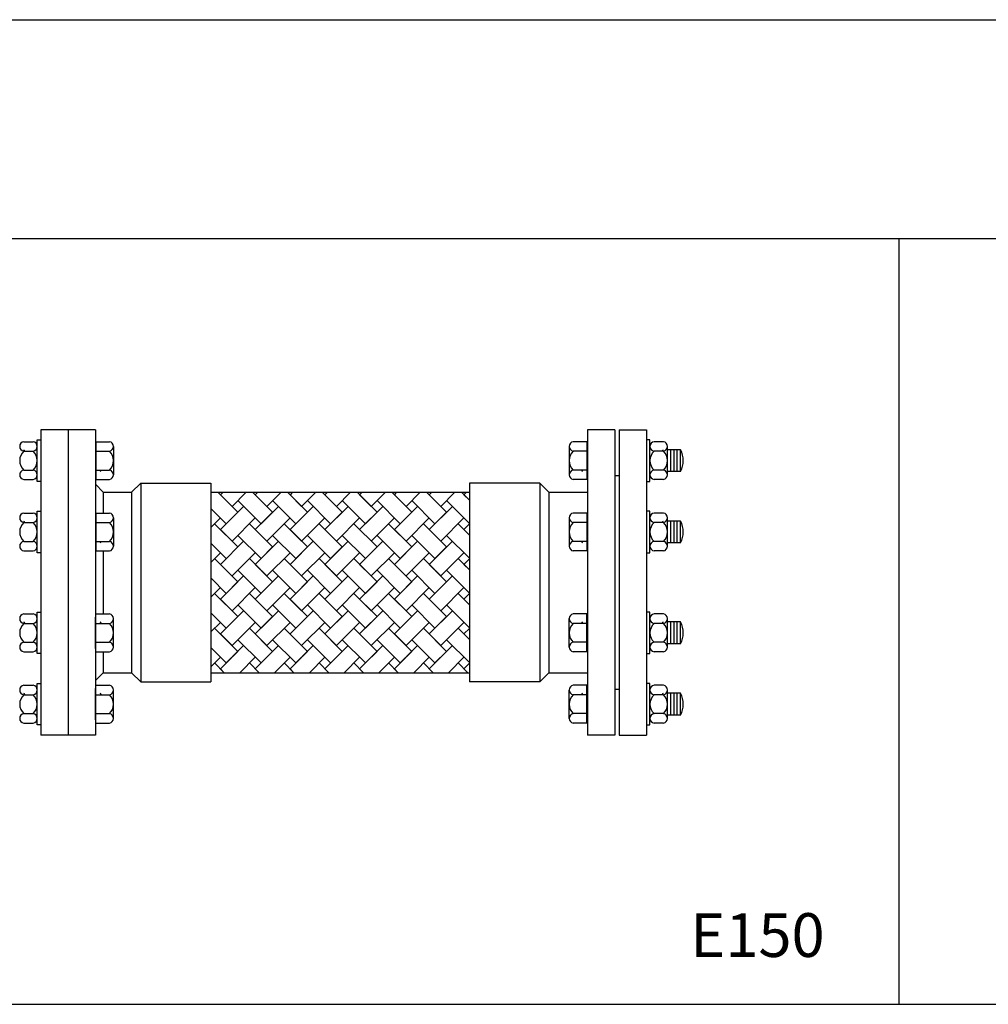
# Model space of a CAD drawing. Units: inches. Extents: x 7137 to 22522, y 6753 to 13453.
# Drawn here: x 13340 to 14226, y 8500 to 9400 of the extents above; entities that cross this region are included whole.
import ezdxf
from ezdxf.enums import TextEntityAlignment as Align

# ---------------------------------------------------------------- set-up
doc = ezdxf.new("R2010")
doc.units = ezdxf.units.IN
doc.header["$MEASUREMENT"] = 0
for name, color, linetype in [('BLACK10', 12, 'Continuous'), ('BLACK15', 1, 'Continuous'), ('BLACK25', 7, 'Continuous'), ('BLACK50', 1, 'Continuous')]:
    doc.layers.add(name, color=color, linetype=linetype)
doc.styles.add('ROMANT', font='romant.shx', dxfattribs={"height": 0.4})

msp = doc.modelspace()

# ---------------------------------------------------------------- linework, layer by layer
at = {"layer": 'BLACK10'}
for p, q in [((13935.51, 8987.19), (13935.51, 9007.19)), ((13938.51, 8987.19), (13938.51, 9007.19)), ((13941.51, 8987.19), (13941.51, 9007.19)), ((13514.89, 8976.65), (13514.89, 8795.08)), ((13514.89, 8967.95), (13515.3, 8968.36)), ((13521.3, 8968.36), (13539.58, 8950.09)), ((13526.03, 8968.36), (13523.67, 8966)), ((13534.27, 8955.4), (13523.67, 8966)), ((13547.24, 8968.36), (13534.27, 8955.4)), ((13553.12, 8968.36), (13571.4, 8950.09)), ((13555.49, 8966), (13557.85, 8968.36)), ((13566.09, 8955.4), (13555.49, 8966)), ((13566.09, 8955.4), (13579.06, 8968.36)), ((13584.94, 8968.36), (13603.22, 8950.09)), ((13589.67, 8968.36), (13587.31, 8966)), ((13597.91, 8955.4), (13587.31, 8966)), ((13610.88, 8968.36), (13597.91, 8955.4)), ((13616.76, 8968.36), (13635.03, 8950.09)), ((13619.13, 8966), (13621.49, 8968.36)), ((13629.73, 8955.4), (13642.7, 8968.36)), ((13648.58, 8968.36), (13666.85, 8950.09)), ((13653.31, 8968.36), (13650.94, 8966)), ((13661.55, 8955.4), (13650.94, 8966)), ((13674.52, 8968.36), (13661.55, 8955.4)), ((13680.4, 8968.36), (13698.67, 8950.09)), ((13682.76, 8966), (13685.13, 8968.36)), ((13693.37, 8955.4), (13682.76, 8966)), ((13693.37, 8955.4), (13706.34, 8968.36)), ((13712.22, 8968.36), (13730.49, 8950.09)), ((13716.95, 8968.36), (13714.58, 8966)), ((13725.19, 8955.4), (13714.58, 8966)), ((13738.16, 8968.36), (13725.19, 8955.4)), ((13744.04, 8968.36), (13751.52, 8960.89)), ((13746.4, 8966), (13748.77, 8968.36)), ((13751.52, 8960.89), (13746.4, 8966)), ((13523.67, 8934.18), (13544.88, 8955.4)), ((13539.58, 8960.7), (13560.79, 8939.49)), ((13576.7, 8955.4), (13555.49, 8934.18)), ((13571.4, 8960.7), (13592.61, 8939.49)), ((13587.31, 8934.18), (13608.52, 8955.4)), ((13603.22, 8960.7), (13624.43, 8939.49)), ((13640.34, 8955.4), (13619.13, 8934.18)), ((13635.03, 8960.7), (13656.25, 8939.49)), ((13650.94, 8934.18), (13672.16, 8955.4)), ((13666.85, 8960.7), (13688.07, 8939.49)), ((13703.98, 8955.4), (13682.76, 8934.18)), ((13698.67, 8960.7), (13719.89, 8939.49)), ((13714.58, 8934.18), (13735.8, 8955.4)), ((13730.49, 8960.7), (13751.71, 8939.49)), ((13514.89, 8953.57), (13528.97, 8939.49)), ((13528.97, 8939.49), (13539.58, 8950.09)), ((13571.4, 8950.09), (13560.79, 8939.49)), ((13592.61, 8939.49), (13603.22, 8950.09)), ((13635.03, 8950.09), (13624.43, 8939.49)), ((13656.25, 8939.49), (13666.85, 8950.09)), ((13698.67, 8950.09), (13688.07, 8939.49)), ((13719.89, 8939.49), (13730.49, 8950.09)), ((13523.67, 8944.79), (13514.89, 8936.01)), ((13518.36, 8939.49), (13539.58, 8918.27)), ((13534.27, 8923.58), (13555.49, 8944.79)), ((13550.18, 8939.49), (13571.4, 8918.27)), ((13587.31, 8944.79), (13566.09, 8923.58)), ((13582, 8939.49), (13603.22, 8918.27)), ((13597.91, 8923.58), (13619.13, 8944.79)), ((13613.82, 8939.49), (13635.03, 8918.27)), ((13650.94, 8944.79), (13629.73, 8923.58)), ((13645.64, 8939.49), (13666.85, 8918.27)), ((13661.55, 8923.58), (13682.76, 8944.79)), ((13677.46, 8939.49), (13698.67, 8918.27)), ((13714.58, 8944.79), (13693.37, 8923.58)), ((13709.28, 8939.49), (13730.49, 8918.27)), ((13725.19, 8923.58), (13746.4, 8944.79)), ((13741.1, 8939.49), (13751.52, 8929.07)), ((13751.52, 8939.3), (13746.4, 8934.18)), ((13935.51, 8921.98), (13935.51, 8941.98)), ((13938.51, 8921.98), (13938.51, 8941.98)), ((13941.51, 8921.98), (13941.51, 8941.98)), ((13534.27, 8923.58), (13523.67, 8934.18)), ((13539.58, 8928.88), (13560.79, 8907.67)), ((13566.09, 8923.58), (13555.49, 8934.18)), ((13571.4, 8928.88), (13592.61, 8907.67)), ((13597.91, 8923.58), (13587.31, 8934.18)), ((13603.22, 8928.88), (13624.43, 8907.67)), ((13629.73, 8923.58), (13619.13, 8934.18)), ((13635.03, 8928.88), (13656.25, 8907.67)), ((13666.85, 8928.88), (13688.07, 8907.67)), ((13693.37, 8923.58), (13682.76, 8934.18)), ((13698.67, 8928.88), (13719.89, 8907.67)), ((13725.19, 8923.58), (13714.58, 8934.18)), ((13730.49, 8928.88), (13751.71, 8907.67)), ((13751.52, 8929.07), (13746.4, 8934.18)), ((13514.89, 8921.75), (13528.97, 8907.67)), ((13544.88, 8923.58), (13523.67, 8902.36)), ((13555.49, 8902.36), (13576.7, 8923.58)), ((13608.52, 8923.58), (13587.31, 8902.36)), ((13619.13, 8902.36), (13640.34, 8923.58)), ((13672.16, 8923.58), (13650.94, 8902.36)), ((13682.76, 8902.36), (13703.98, 8923.58)), ((13735.8, 8923.58), (13714.58, 8902.36)), ((13514.89, 8904.19), (13523.67, 8912.97)), ((13555.49, 8912.97), (13534.27, 8891.76)), ((13560.79, 8907.67), (13571.4, 8918.27)), ((13566.09, 8891.76), (13587.31, 8912.97)), ((13603.22, 8918.27), (13592.61, 8907.67)), ((13619.13, 8912.97), (13597.91, 8891.76)), ((13624.43, 8907.67), (13635.03, 8918.27)), ((13629.73, 8891.76), (13650.94, 8912.97)), ((13666.85, 8918.27), (13656.25, 8907.67)), ((13682.76, 8912.97), (13661.55, 8891.76)), ((13688.07, 8907.67), (13698.67, 8918.27)), ((13693.37, 8891.76), (13714.58, 8912.97)), ((13730.49, 8918.27), (13719.89, 8907.67)), ((13746.4, 8912.97), (13725.19, 8891.76)), ((13518.36, 8907.67), (13539.58, 8886.45)), ((13550.18, 8907.67), (13571.4, 8886.45)), ((13566.09, 8891.76), (13555.49, 8902.36)), ((13582, 8907.67), (13603.22, 8886.45)), ((13597.91, 8891.76), (13587.31, 8902.36)), ((13613.82, 8907.67), (13635.03, 8886.45)), ((13629.73, 8891.76), (13619.13, 8902.36)), ((13645.64, 8907.67), (13666.85, 8886.45)), ((13661.55, 8891.76), (13650.94, 8902.36)), ((13677.46, 8907.67), (13698.67, 8886.45)), ((13709.28, 8907.67), (13730.49, 8886.45)), ((13725.19, 8891.76), (13714.58, 8902.36)), ((13741.1, 8907.67), (13751.52, 8897.25)), ((13746.4, 8902.36), (13751.52, 8907.48)), ((13751.52, 8897.25), (13746.4, 8902.36)), ((13539.58, 8897.06), (13560.79, 8875.85)), ((13571.4, 8897.06), (13592.61, 8875.85)), ((13603.22, 8897.06), (13624.43, 8875.85)), ((13635.03, 8897.06), (13656.25, 8875.85)), ((13666.85, 8897.06), (13688.07, 8875.85)), ((13698.67, 8897.06), (13719.89, 8875.85)), ((13730.49, 8897.06), (13751.71, 8875.85)), ((13514.89, 8889.93), (13528.97, 8875.85)), ((13523.67, 8870.54), (13544.88, 8891.76)), ((13528.97, 8875.85), (13539.58, 8886.45)), ((13576.7, 8891.76), (13555.49, 8870.54)), ((13587.31, 8870.54), (13608.52, 8891.76)), ((13592.61, 8875.85), (13603.22, 8886.45)), ((13640.34, 8891.76), (13619.13, 8870.54)), ((13635.03, 8886.45), (13624.43, 8875.85)), ((13650.94, 8870.54), (13672.16, 8891.76)), ((13656.25, 8875.85), (13666.85, 8886.45)), ((13703.98, 8891.76), (13682.76, 8870.54)), ((13698.67, 8886.45), (13688.07, 8875.85)), ((13714.58, 8870.54), (13735.8, 8891.76)), ((13719.89, 8875.85), (13730.49, 8886.45)), ((13523.67, 8881.15), (13514.89, 8872.37)), ((13518.36, 8875.85), (13539.58, 8854.63)), ((13534.27, 8859.94), (13555.49, 8881.15)), ((13550.18, 8875.85), (13571.4, 8854.63)), ((13587.31, 8881.15), (13566.09, 8859.94)), ((13582, 8875.85), (13603.22, 8854.63)), ((13597.91, 8859.94), (13619.13, 8881.15)), ((13613.82, 8875.85), (13635.03, 8854.63)), ((13650.94, 8881.15), (13629.73, 8859.94)), ((13645.64, 8875.85), (13666.85, 8854.63)), ((13661.55, 8859.94), (13682.76, 8881.15)), ((13677.46, 8875.85), (13698.67, 8854.63)), ((13714.58, 8881.15), (13693.37, 8859.94)), ((13709.28, 8875.85), (13730.49, 8854.63)), ((13725.19, 8859.94), (13746.4, 8881.15)), ((13741.1, 8875.85), (13751.52, 8865.43)), ((13751.52, 8875.66), (13746.4, 8870.54)), ((13534.27, 8859.94), (13523.67, 8870.54)), ((13539.58, 8865.24), (13560.79, 8844.03)), ((13571.4, 8865.24), (13592.61, 8844.03)), ((13597.91, 8859.94), (13587.31, 8870.54)), ((13603.22, 8865.24), (13624.43, 8844.03)), ((13629.73, 8859.94), (13619.13, 8870.54)), ((13635.03, 8865.24), (13656.25, 8844.03)), ((13661.55, 8859.94), (13650.94, 8870.54)), ((13666.85, 8865.24), (13688.07, 8844.03)), ((13693.37, 8859.94), (13682.76, 8870.54)), ((13698.67, 8865.24), (13719.89, 8844.03)), ((13730.49, 8865.24), (13751.71, 8844.03)), ((13751.52, 8865.43), (13746.4, 8870.54)), ((13514.89, 8858.11), (13528.97, 8844.03)), ((13544.88, 8859.94), (13523.67, 8838.72)), ((13555.49, 8838.72), (13576.7, 8859.94)), ((13608.52, 8859.94), (13587.31, 8838.72)), ((13619.13, 8838.72), (13640.34, 8859.94)), ((13672.16, 8859.94), (13650.94, 8838.72)), ((13682.76, 8838.72), (13703.98, 8859.94)), ((13735.8, 8859.94), (13714.58, 8838.72)), ((13514.89, 8840.55), (13523.67, 8849.33)), ((13555.49, 8849.33), (13534.27, 8828.12)), ((13560.79, 8844.03), (13571.4, 8854.63)), ((13566.09, 8828.12), (13587.31, 8849.33)), ((13619.13, 8849.33), (13597.91, 8828.12)), ((13624.43, 8844.03), (13635.03, 8854.63)), ((13629.73, 8828.12), (13650.94, 8849.33)), ((13666.85, 8854.63), (13656.25, 8844.03)), ((13682.76, 8849.33), (13661.55, 8828.12)), ((13688.07, 8844.03), (13698.67, 8854.63)), ((13693.37, 8828.12), (13714.58, 8849.33)), ((13730.49, 8854.63), (13719.89, 8844.03)), ((13746.4, 8849.33), (13725.19, 8828.12)), ((13935.51, 8829.75), (13935.51, 8849.75)), ((13938.51, 8829.75), (13938.51, 8849.75)), ((13941.51, 8829.75), (13941.51, 8849.75)), ((13518.36, 8844.03), (13539.58, 8822.81)), ((13534.27, 8828.12), (13523.67, 8838.72)), ((13550.18, 8844.03), (13571.4, 8822.81)), ((13566.09, 8828.12), (13555.49, 8838.72)), ((13582, 8844.03), (13603.22, 8822.81)), ((13613.82, 8844.03), (13635.03, 8822.81)), ((13629.73, 8828.12), (13619.13, 8838.72)), ((13645.64, 8844.03), (13666.85, 8822.81)), ((13661.55, 8828.12), (13650.94, 8838.72)), ((13677.46, 8844.03), (13698.67, 8822.81)), ((13693.37, 8828.12), (13682.76, 8838.72)), ((13709.28, 8844.03), (13730.49, 8822.81)), ((13725.19, 8828.12), (13714.58, 8838.72)), ((13741.1, 8844.03), (13751.52, 8833.61)), ((13746.4, 8838.72), (13751.52, 8843.84)), ((13539.58, 8833.42), (13560.79, 8812.21)), ((13571.4, 8833.42), (13592.61, 8812.21)), ((13603.22, 8833.42), (13624.43, 8812.21)), ((13635.03, 8833.42), (13656.25, 8812.21)), ((13666.85, 8833.42), (13688.07, 8812.21)), ((13698.67, 8833.42), (13719.89, 8812.21)), ((13730.49, 8833.42), (13751.71, 8812.21)), ((13514.89, 8826.29), (13528.97, 8812.21)), ((13523.67, 8806.9), (13544.88, 8828.12)), ((13528.97, 8812.21), (13539.58, 8822.81)), ((13576.7, 8828.12), (13555.49, 8806.9)), ((13587.31, 8806.9), (13608.52, 8828.12)), ((13592.61, 8812.21), (13603.22, 8822.81)), ((13640.34, 8828.12), (13619.13, 8806.9)), ((13650.94, 8806.9), (13672.16, 8828.12)), ((13656.25, 8812.21), (13666.85, 8822.81)), ((13703.98, 8828.12), (13682.76, 8806.9)), ((13698.67, 8822.81), (13688.07, 8812.21)), ((13714.58, 8806.9), (13735.8, 8828.12)), ((13719.89, 8812.21), (13730.49, 8822.81)), ((13523.67, 8817.51), (13514.89, 8808.73)), ((13518.36, 8812.21), (13527.2, 8803.36)), ((13541.34, 8803.36), (13555.49, 8817.51)), ((13550.18, 8812.21), (13559.02, 8803.36)), ((13587.31, 8817.51), (13573.16, 8803.36)), ((13582, 8812.21), (13590.84, 8803.36)), ((13604.98, 8803.36), (13619.13, 8817.51)), ((13613.82, 8812.21), (13622.66, 8803.36)), ((13650.94, 8817.51), (13636.8, 8803.36)), ((13645.64, 8812.21), (13654.48, 8803.36)), ((13668.62, 8803.36), (13682.76, 8817.51)), ((13677.46, 8812.21), (13686.3, 8803.36)), ((13714.58, 8817.51), (13700.44, 8803.36)), ((13709.28, 8812.21), (13718.12, 8803.36)), ((13732.26, 8803.36), (13746.4, 8817.51)), ((13741.1, 8812.21), (13749.94, 8803.36)), ((13751.52, 8812.02), (13746.4, 8806.9)), ((13527.2, 8803.36), (13523.67, 8806.9)), ((13559.02, 8803.36), (13555.49, 8806.9)), ((13590.84, 8803.36), (13587.31, 8806.9)), ((13654.48, 8803.36), (13650.94, 8806.9)), ((13686.3, 8803.36), (13682.76, 8806.9)), ((13718.12, 8803.36), (13714.58, 8806.9)), ((13749.94, 8803.36), (13746.4, 8806.9)), ((13935.51, 8764.54), (13935.51, 8784.54)), ((13938.51, 8764.54), (13938.51, 8784.54)), ((13941.51, 8764.54), (13941.51, 8784.54))]:
    msp.add_line(p, q, dxfattribs=at)
at = {"layer": 'BLACK15'}
for p, q in [((13343.76, 9014.49), (13352.3, 9014.49)), ((13356.03, 8978.19), (13356.03, 9016.19)), ((13356.03, 9016.19), (13359.23, 9016.19)), ((13356.03, 8984.22), (13356.03, 9010.17)), ((13359.23, 9016.19), (13359.23, 8978.19)), ((13409.23, 9011.44), (13409.83, 9011.44)), ((13409.23, 9011.44), (13409.23, 8982.94)), ((13409.83, 9014.49), (13409.83, 8979.89)), ((13409.83, 9014.49), (13422.1, 9014.49)), ((13425.83, 9010.17), (13425.83, 8984.22)), ((13842.63, 9010.17), (13842.63, 8984.22)), ((13858.63, 9014.49), (13846.36, 9014.49)), ((13858.63, 9014.49), (13858.63, 8979.89)), ((13859.23, 9011.44), (13858.63, 9011.44)), ((13859.23, 9011.44), (13859.23, 8982.94)), ((13913.31, 9016.19), (13913.31, 8978.19)), ((13916.51, 9016.19), (13913.31, 9016.19)), ((13916.51, 8978.19), (13916.51, 9016.19)), ((13916.51, 8984.22), (13916.51, 9010.17)), ((13928.79, 9014.49), (13920.24, 9014.49)), ((13932.51, 8984.22), (13932.51, 9010.17)), ((13343.76, 9005.84), (13352.3, 9005.84)), ((13409.83, 9005.84), (13422.1, 9005.84)), ((13858.63, 9005.84), (13846.36, 9005.84)), ((13928.79, 9005.84), (13920.24, 9005.84)), ((13944.51, 9007.19), (13932.51, 9007.19)), ((13944.51, 8987.19), (13944.51, 9007.19)), ((13343.76, 8988.54), (13352.3, 8988.54)), ((13409.23, 8982.94), (13409.83, 8982.94)), ((13409.83, 8988.54), (13422.1, 8988.54)), ((13858.63, 8988.54), (13846.36, 8988.54)), ((13859.23, 8982.94), (13858.63, 8982.94)), ((13928.79, 8988.54), (13920.24, 8988.54)), ((13944.51, 8987.19), (13932.51, 8987.19)), ((13343.76, 8979.89), (13352.3, 8979.89)), ((13359.23, 8978.19), (13356.03, 8978.19)), ((13409.83, 8979.89), (13422.1, 8979.89)), ((13858.63, 8979.89), (13846.36, 8979.89)), ((13913.31, 8978.19), (13916.51, 8978.19)), ((13928.79, 8979.89), (13920.24, 8979.89)), ((13343.76, 8949.28), (13352.3, 8949.28)), ((13356.03, 8912.98), (13356.03, 8950.98)), ((13356.03, 8950.98), (13359.23, 8950.98)), ((13359.23, 8950.98), (13359.23, 8912.98)), ((13409.23, 8946.23), (13409.83, 8946.23)), ((13409.23, 8946.23), (13409.23, 8917.73)), ((13409.83, 8949.28), (13422.1, 8949.28)), ((13409.83, 8949.28), (13409.83, 8914.68)), ((13858.63, 8949.28), (13846.36, 8949.28)), ((13858.63, 8949.28), (13858.63, 8914.68)), ((13859.23, 8946.23), (13858.63, 8946.23)), ((13859.23, 8946.23), (13859.23, 8917.73)), ((13913.31, 8950.98), (13913.31, 8912.98)), ((13916.51, 8950.98), (13913.31, 8950.98)), ((13916.51, 8912.98), (13916.51, 8950.98)), ((13928.79, 8949.28), (13920.24, 8949.28)), ((13343.76, 8940.63), (13352.3, 8940.63)), ((13356.03, 8919), (13356.03, 8944.95)), ((13409.83, 8940.63), (13422.1, 8940.63)), ((13425.83, 8944.95), (13425.83, 8919)), ((13842.63, 8944.95), (13842.63, 8919)), ((13858.63, 8940.63), (13846.36, 8940.63)), ((13916.51, 8919), (13916.51, 8944.95)), ((13928.79, 8940.63), (13920.24, 8940.63)), ((13932.51, 8919), (13932.51, 8944.95)), ((13944.51, 8941.98), (13932.51, 8941.98)), ((13944.51, 8921.98), (13944.51, 8941.98)), ((13343.76, 8923.33), (13352.3, 8923.33)), ((13409.83, 8923.33), (13422.1, 8923.33)), ((13858.63, 8923.33), (13846.36, 8923.33)), ((13928.79, 8923.33), (13920.24, 8923.33)), ((13944.51, 8921.98), (13932.51, 8921.98)), ((13343.76, 8914.68), (13352.3, 8914.68)), ((13359.23, 8912.98), (13356.03, 8912.98)), ((13409.23, 8917.73), (13409.83, 8917.73)), ((13409.83, 8914.68), (13422.1, 8914.68)), ((13858.63, 8914.68), (13846.36, 8914.68)), ((13859.23, 8917.73), (13858.63, 8917.73)), ((13913.31, 8912.98), (13916.51, 8912.98)), ((13928.79, 8914.68), (13920.24, 8914.68)), ((13343.76, 8857.05), (13352.3, 8857.05)), ((13356.03, 8820.75), (13356.03, 8858.75)), ((13356.03, 8858.75), (13359.23, 8858.75)), ((13359.23, 8858.75), (13359.23, 8820.75)), ((13409.83, 8857.05), (13422.1, 8857.05)), ((13409.83, 8822.45), (13409.83, 8857.05)), ((13858.63, 8857.05), (13846.36, 8857.05)), ((13858.63, 8822.45), (13858.63, 8857.05)), ((13913.31, 8858.75), (13913.31, 8820.75)), ((13916.51, 8858.75), (13913.31, 8858.75)), ((13916.51, 8820.75), (13916.51, 8858.75)), ((13928.79, 8857.05), (13920.24, 8857.05)), ((13343.76, 8848.4), (13352.3, 8848.4)), ((13356.03, 8826.78), (13356.03, 8852.73)), ((13409.23, 8825.5), (13409.23, 8854)), ((13409.23, 8854), (13409.83, 8854)), ((13409.83, 8848.4), (13422.1, 8848.4)), ((13425.83, 8826.78), (13425.83, 8852.73)), ((13842.63, 8826.78), (13842.63, 8852.73)), ((13858.63, 8848.4), (13846.36, 8848.4)), ((13859.23, 8854), (13858.63, 8854)), ((13859.23, 8825.5), (13859.23, 8854)), ((13916.51, 8826.78), (13916.51, 8852.73)), ((13928.79, 8848.4), (13920.24, 8848.4)), ((13932.51, 8826.78), (13932.51, 8852.73)), ((13944.51, 8849.75), (13932.51, 8849.75)), ((13944.51, 8829.75), (13944.51, 8849.75)), ((13343.76, 8831.1), (13352.3, 8831.1)), ((13409.83, 8831.1), (13422.1, 8831.1)), ((13858.63, 8831.1), (13846.36, 8831.1)), ((13928.79, 8831.1), (13920.24, 8831.1)), ((13944.51, 8829.75), (13932.51, 8829.75)), ((13343.76, 8822.45), (13352.3, 8822.45)), ((13359.23, 8820.75), (13356.03, 8820.75)), ((13409.23, 8825.5), (13409.83, 8825.5)), ((13409.83, 8822.45), (13422.1, 8822.45)), ((13858.63, 8822.45), (13846.36, 8822.45)), ((13859.23, 8825.5), (13858.63, 8825.5)), ((13913.31, 8820.75), (13916.51, 8820.75)), ((13928.79, 8822.45), (13920.24, 8822.45)), ((13356.03, 8755.54), (13356.03, 8793.54)), ((13356.03, 8793.54), (13359.23, 8793.54)), ((13359.23, 8793.54), (13359.23, 8755.54)), ((13913.31, 8793.54), (13913.31, 8755.54)), ((13916.51, 8793.54), (13913.31, 8793.54)), ((13916.51, 8755.54), (13916.51, 8793.54)), ((13343.76, 8791.84), (13352.3, 8791.84)), ((13356.03, 8761.56), (13356.03, 8787.51)), ((13409.23, 8788.79), (13409.83, 8788.79)), ((13409.23, 8760.29), (13409.23, 8788.79)), ((13409.83, 8757.24), (13409.83, 8791.84)), ((13409.83, 8791.84), (13422.1, 8791.84)), ((13425.83, 8761.56), (13425.83, 8787.51)), ((13842.63, 8761.56), (13842.63, 8787.51)), ((13858.63, 8791.84), (13846.36, 8791.84)), ((13858.63, 8757.24), (13858.63, 8791.84)), ((13859.23, 8788.79), (13858.63, 8788.79)), ((13859.23, 8760.29), (13859.23, 8788.79)), ((13916.51, 8761.56), (13916.51, 8787.51)), ((13928.79, 8791.84), (13920.24, 8791.84)), ((13932.51, 8761.56), (13932.51, 8787.51)), ((13944.51, 8784.54), (13932.51, 8784.54)), ((13944.51, 8764.54), (13944.51, 8784.54)), ((13343.76, 8783.19), (13352.3, 8783.19)), ((13409.83, 8783.19), (13422.1, 8783.19)), ((13858.63, 8783.19), (13846.36, 8783.19)), ((13928.79, 8783.19), (13920.24, 8783.19)), ((13343.76, 8765.89), (13352.3, 8765.89)), ((13343.76, 8757.24), (13352.3, 8757.24)), ((13409.23, 8760.29), (13409.83, 8760.29)), ((13409.83, 8765.89), (13422.1, 8765.89)), ((13409.83, 8757.24), (13422.1, 8757.24)), ((13858.63, 8765.89), (13846.36, 8765.89)), ((13858.63, 8757.24), (13846.36, 8757.24)), ((13859.23, 8760.29), (13858.63, 8760.29)), ((13928.79, 8765.89), (13920.24, 8765.89)), ((13928.79, 8757.24), (13920.24, 8757.24)), ((13944.51, 8764.54), (13932.51, 8764.54)), ((13359.23, 8755.54), (13356.03, 8755.54)), ((13913.31, 8755.54), (13916.51, 8755.54))]:
    msp.add_line(p, q, dxfattribs=at)
for centre, radius, start, end in [((13344.4, 9010.17), 4.37, 98.50557, 261.49443), ((13351.66, 9010.17), 4.37, 278.50557, 81.49443), ((13421.46, 9010.17), 4.37, 278.50557, 81.49443), ((13847, 9010.17), 4.37, 98.50557, 261.49443), ((13920.89, 9010.17), 4.37, 98.50557, 261.49443), ((13928.14, 9010.17), 4.37, 278.50557, 81.49443), ((13351.93, 8997.19), 11.9, 133.38867, 226.61133), ((13343.76, 9005.84), 1, 0, 86.77735), ((13344.13, 8997.19), 11.9, 313.38867, 46.61133), ((13413.93, 8997.19), 11.9, 313.38867, 46.61133), ((13854.53, 8997.19), 11.9, 133.38867, 226.61133), ((13928.42, 8997.19), 11.9, 133.38867, 226.61133), ((13928.79, 9005.84), 1, 93.22265, 180), ((13920.61, 8997.19), 11.9, 313.38867, 46.61133), ((13925.76, 8997.19), 21.25, 331.92751, 28.07249), ((13344.4, 8984.22), 4.37, 98.50557, 261.49443), ((13351.66, 8984.22), 4.37, 278.50557, 81.49443), ((13413.56, 8988.54), 1, 273.22265, 0), ((13421.46, 8984.22), 4.37, 278.50557, 81.49443), ((13847, 8984.22), 4.37, 98.50557, 261.49443), ((13854.9, 8988.54), 1, 180, 266.77735), ((13920.89, 8984.22), 4.37, 98.50557, 261.49443), ((13928.14, 8984.22), 4.37, 278.50557, 81.49443), ((13344.4, 8944.95), 4.37, 98.50557, 261.49443), ((13351.66, 8944.95), 4.37, 278.50557, 81.49443), ((13421.46, 8944.95), 4.37, 278.50557, 81.49443), ((13847, 8944.95), 4.37, 98.50557, 261.49443), ((13920.89, 8944.95), 4.37, 98.50557, 261.49443), ((13928.14, 8944.95), 4.37, 278.50557, 81.49443), ((13351.93, 8931.98), 11.9, 133.38867, 226.61133), ((13343.76, 8940.63), 1, 0, 86.77735), ((13344.13, 8931.98), 11.9, 313.38867, 46.61133), ((13413.93, 8931.98), 11.9, 313.38867, 46.61133), ((13854.53, 8931.98), 11.9, 133.38867, 226.61133), ((13928.42, 8931.98), 11.9, 133.38867, 226.61133), ((13928.79, 8940.63), 1, 93.22265, 180), ((13920.61, 8931.98), 11.9, 313.38867, 46.61133), ((13925.76, 8931.98), 21.25, 331.92751, 28.07249), ((13344.4, 8919), 4.37, 98.50557, 261.49443), ((13351.66, 8919), 4.37, 278.50557, 81.49443), ((13413.56, 8923.33), 1, 273.22265, 0), ((13421.46, 8919), 4.37, 278.50557, 81.49443), ((13847, 8919), 4.37, 98.50557, 261.49443), ((13854.9, 8923.33), 1, 180, 266.77735), ((13920.89, 8919), 4.37, 98.50557, 261.49443), ((13928.14, 8919), 4.37, 278.50557, 81.49443), ((13344.4, 8852.73), 4.37, 98.50557, 261.49443), ((13351.66, 8852.73), 4.37, 278.50557, 81.49443), ((13421.46, 8852.73), 4.37, 278.50557, 81.49443), ((13847, 8852.73), 4.37, 98.50557, 261.49443), ((13920.89, 8852.73), 4.37, 98.50557, 261.49443), ((13928.14, 8852.73), 4.37, 278.50557, 81.49443), ((13351.93, 8839.75), 11.9, 133.38867, 226.61133), ((13343.76, 8848.4), 1, 0, 86.77735), ((13344.13, 8839.75), 11.9, 313.38867, 46.61133), ((13413.56, 8848.4), 1, 0, 86.77735), ((13413.93, 8839.75), 11.9, 313.38867, 46.61133), ((13854.53, 8839.75), 11.9, 133.38867, 226.61133), ((13854.9, 8848.4), 1, 93.22265, 180), ((13928.42, 8839.75), 11.9, 133.38867, 226.61133), ((13928.79, 8848.4), 1, 93.22265, 180), ((13920.61, 8839.75), 11.9, 313.38867, 46.61133), ((13925.76, 8839.75), 21.25, 331.92751, 28.07249), ((13344.4, 8826.78), 4.37, 98.50557, 261.49443), ((13351.66, 8826.78), 4.37, 278.50557, 81.49443), ((13421.46, 8826.78), 4.37, 278.50557, 81.49443), ((13847, 8826.78), 4.37, 98.50557, 261.49443), ((13920.89, 8826.78), 4.37, 98.50557, 261.49443), ((13928.14, 8826.78), 4.37, 278.50557, 81.49443), ((13344.4, 8787.51), 4.37, 98.50557, 261.49443), ((13343.76, 8783.19), 1, 0, 86.77735), ((13351.66, 8787.51), 4.37, 278.50557, 81.49443), ((13413.56, 8783.19), 1, 0, 86.77735), ((13421.46, 8787.51), 4.37, 278.50557, 81.49443), ((13847, 8787.51), 4.37, 98.50557, 261.49443), ((13854.9, 8783.19), 1, 93.22265, 180), ((13920.89, 8787.51), 4.37, 98.50557, 261.49443), ((13928.79, 8783.19), 1, 93.22265, 180), ((13928.14, 8787.51), 4.37, 278.50557, 81.49443), ((13925.76, 8774.54), 21.25, 331.92751, 28.07249), ((13351.93, 8774.54), 11.9, 133.38867, 226.61133), ((13344.13, 8774.54), 11.9, 313.38867, 46.61133), ((13413.93, 8774.54), 11.9, 313.38867, 46.61133), ((13854.53, 8774.54), 11.9, 133.38867, 226.61133), ((13928.42, 8774.54), 11.9, 133.38867, 226.61133), ((13920.61, 8774.54), 11.9, 313.38867, 46.61133), ((13344.4, 8761.56), 4.37, 98.50557, 261.49443), ((13351.66, 8761.56), 4.37, 278.50557, 81.49443), ((13421.46, 8761.56), 4.37, 278.50557, 81.49443), ((13847, 8761.56), 4.37, 98.50557, 261.49443), ((13920.89, 8761.56), 4.37, 98.50557, 261.49443), ((13928.14, 8761.56), 4.37, 278.50557, 81.49443)]:
    msp.add_arc(centre, radius, start, end, dxfattribs=at)
at = {"layer": 'BLACK25'}
for p, q in [((14144.11, 9200.22), (14144.11, 8500.22)), ((13359.23, 9025.36), (13359.23, 8746.36)), ((13384.23, 9025.36), (13359.23, 9025.36)), ((13384.23, 9025.36), (13384.23, 8746.36)), ((13384.23, 9025.36), (13384.23, 8746.36)), ((13409.23, 9025.36), (13384.23, 9025.36)), ((13409.23, 9025.36), (13409.23, 8746.36)), ((13859.23, 9025.36), (13859.23, 8746.36)), ((13884.23, 9025.36), (13859.23, 9025.36)), ((13884.23, 9025.36), (13884.23, 8746.36)), ((13888.31, 9025.36), (13888.31, 8746.36)), ((13888.31, 9025.36), (13913.31, 9025.36)), ((13913.31, 9025.36), (13913.31, 8746.36)), ((13884.23, 8983.48), (13888.31, 8983.48)), ((13888.31, 8983.48), (13888.31, 8788.25)), ((13416.52, 8968.36), (13409.23, 8975.65)), ((13442.43, 8968.36), (13450.72, 8976.65)), ((13450.72, 8976.65), (13450.72, 8795.08)), ((13450.72, 8976.65), (13514.89, 8976.65)), ((13815.69, 8976.65), (13751.52, 8976.65)), ((13751.52, 8976.65), (13751.52, 8795.08)), ((13815.69, 8976.65), (13815.69, 8795.08)), ((13823.98, 8968.36), (13815.69, 8976.65)), ((13416.52, 8968.36), (13416.52, 8949.28)), ((13416.52, 8968.36), (13442.43, 8968.36)), ((13442.43, 8968.36), (13442.43, 8803.36)), ((13514.89, 8968.36), (13751.52, 8968.36)), ((13514.89, 8968.36), (13514.89, 8803.36)), ((13823.98, 8968.36), (13823.98, 8803.36)), ((13823.98, 8968.36), (13859.23, 8968.36)), ((13416.52, 8914.68), (13416.52, 8857.05)), ((13416.52, 8822.45), (13416.52, 8803.36)), ((13416.52, 8803.36), (13409.23, 8796.08)), ((13416.52, 8803.36), (13442.43, 8803.36)), ((13442.43, 8803.36), (13450.72, 8795.08)), ((13514.89, 8803.36), (13751.52, 8803.36)), ((13823.98, 8803.36), (13815.69, 8795.08)), ((13823.98, 8803.36), (13859.23, 8803.36)), ((13450.72, 8795.08), (13514.89, 8795.08)), ((13815.69, 8795.08), (13751.52, 8795.08)), ((13884.23, 8788.25), (13888.31, 8788.25)), ((13384.23, 8746.36), (13359.23, 8746.36)), ((13409.23, 8746.36), (13384.23, 8746.36)), ((13884.23, 8746.36), (13859.23, 8746.36)), ((13888.31, 8746.36), (13913.31, 8746.36))]:
    msp.add_line(p, q, dxfattribs=at)
at = {"layer": 'BLACK50'}
for p, q in [((7144.11, 9400.22), (16144.11, 9400.22)), ((7144.11, 9200.22), (16144.11, 9200.22)), ((7144.11, 8500.22), (16144.11, 8500.22))]:
    msp.add_line(p, q, dxfattribs=at)

# ---------------------------------------------------------------- texts
at = {"layer": 'BLACK25', "style": 'ROMANT'}
msp.add_text('E150', height=40, dxfattribs=at).set_placement((14014.76, 8543.52), align=Align.CENTER)

doc.saveas('drawing.dxf')
